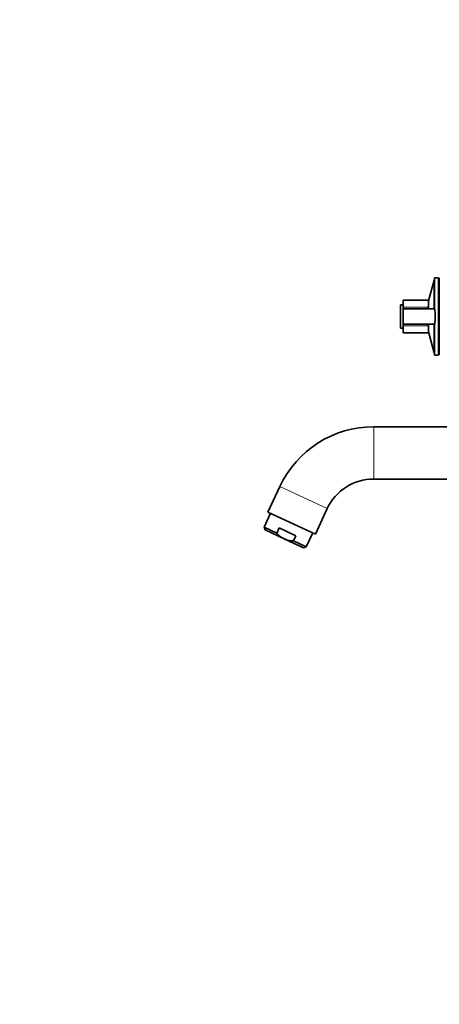
# Model space of a CAD drawing. Units: millimetres. Extents: x 0 to 2416, y 0 to 2737.
# Drawn here: x 0 to 217, y 1697 to 2206 of the extents above; entities that cross this region are included whole.
import ezdxf
from ezdxf import colors
from ezdxf.entities.mleader import LeaderData, LeaderLine
from ezdxf.math import Vec2, Vec3

# ---------------------------------------------------------------- set-up
doc = ezdxf.new("R2010")
doc.units = ezdxf.units.MM
doc.layers.add('DV7_Défaut', color=7, linetype='Continuous')
doc.layers.add('Défaut', color=7, linetype='Continuous')

# ---------------------------------------------------------------- blocks, each defined once
blk = doc.blocks.new('_DOT')
at = {"color": 0}
blk.add_line((0, 0), (-1, 0), dxfattribs=at)
at = {"color": 0, "const_width": 0.333}
blk.add_lwpolyline([(-0.1665, 0, 1), (0.1665, 0, 1)], format="xyb", close=True, dxfattribs=at)
blk = doc.blocks.new('SE6')
at = {"layer": 'DV7_Défaut', "color": 7, "linetype": 'Continuous', "lineweight": 35}
for p, q in [((214.15, 2071.4), (211.26, 2060.6)), ((214.15, 2056.6), (214.15, 2071.4)), ((214.36, 2071.4), (214.15, 2071.4)), ((214.36, 2056.53), (214.36, 2072.6)), ((216.36, 2072.6), (214.36, 2072.6)), ((216.36, 2032.6), (216.36, 2072.6)), ((216.86, 2071.6), (216.36, 2071.6)), ((216.86, 2072.5), (216.86, 2032.7)), ((198.26, 2061.1), (198.26, 2057.46)), ((211.26, 2061.1), (198.26, 2061.1)), ((211.26, 2061.1), (211.26, 2057.46)), ((196.76, 2046.6), (196.76, 2058.6)), ((198.26, 2058.6), (196.76, 2058.6)), ((198.26, 2056.6), (198.26, 2057.46)), ((198.26, 2048.6), (198.26, 2056.6)), ((214.46, 2056.6), (198.26, 2056.6)), ((211.26, 2057.01), (211.26, 2057.46)), ((211.26, 2056.6), (211.26, 2057.01)), ((196.76, 2046.6), (198.26, 2046.6)), ((198.26, 2047.74), (198.26, 2048.6)), ((214.46, 2048.6), (198.26, 2048.6)), ((198.26, 2047.74), (198.26, 2044.1)), ((211.26, 2048.19), (211.26, 2048.6)), ((211.26, 2047.74), (211.26, 2048.19)), ((211.26, 2047.74), (211.26, 2044.1)), ((214.15, 2033.8), (214.15, 2048.6)), ((214.36, 2032.6), (214.36, 2048.6)), ((198.26, 2044.1), (211.26, 2044.1)), ((211.26, 2044.6), (214.15, 2033.8)), ((214.15, 2033.8), (214.36, 2033.8)), ((214.36, 2032.6), (216.36, 2032.6)), ((216.36, 2033.6), (216.86, 2033.6)), ((279.96, 1995.6), (182.94, 1995.6)), ((134.45, 1964.71), (128.32, 1951.55)), ((182.94, 1968.6), (289.46, 1968.6)), ((129.67, 1950.92), (126.29, 1943.67)), ((128.32, 1951.55), (152.79, 1940.14)), ((152.79, 1940.14), (158.92, 1953.3)), ((132.82, 1940.63), (126.29, 1943.67)), ((126.29, 1943.67), (126.78, 1942.34)), ((136.75, 1937.69), (126.78, 1942.34)), ((132.82, 1940.63), (134.09, 1943.34)), ((134.09, 1943.34), (142.78, 1939.29)), ((141.52, 1936.57), (142.78, 1939.29)), ((148.05, 1933.53), (151.43, 1940.78)), ((136.75, 1937.69), (146.72, 1933.04)), ((148.05, 1933.53), (141.52, 1936.57)), ((146.72, 1933.04), (148.05, 1933.53))]:
    blk.add_line(p, q, dxfattribs=at)
at = {"layer": 'DV7_Défaut', "color": 7, "linetype": 'Continuous', "lineweight": 18}
for p, q in [((211.26, 2057.46), (198.26, 2057.46)), ((211.26, 2047.74), (198.26, 2047.74)), ((182.94, 1968.6), (182.94, 1995.6)), ((134.45, 1964.71), (158.92, 1953.3))]:
    blk.add_line(p, q, dxfattribs=at)
at = {"layer": 'DV7_Défaut', "color": 7, "linetype": 'Continuous', "lineweight": 35}
for centre, radius, start, end in [((209.96, 2058.81), 2.21, 274.0891, 305.7441), ((190.32, 2052.6), 24.47, 350.5936, 9.4064), ((209.96, 2046.39), 2.21, 54.2609, 85.9059), ((182.94, 1942.1), 53.5, 90, 155), ((182.94, 1942.1), 26.5, 90, 155)]:
    blk.add_arc(centre, radius, start, end, dxfattribs=at)
for points, knots in [([(136.75, 1937.69), (136.37, 1937.87), (136.01, 1938.06), (135.3, 1938.49), (134.96, 1938.73), (133.98, 1939.47), (133.38, 1940.03), (132.82, 1940.63)], [0, 0, 0, 0, 0.25, 0.25, 0.5, 0.5, 1, 1, 1, 1]), ([(136.75, 1937.69), (137.5, 1937.34), (138.28, 1937.08), (139.47, 1936.81), (139.88, 1936.74), (140.69, 1936.63), (141.1, 1936.6), (141.52, 1936.57)], [0, 0, 0, 0, 0.5, 0.5, 0.75, 0.75, 1, 1, 1, 1])]:
    blk.add_open_spline(points, degree=3, knots=knots, dxfattribs=at)

msp = doc.modelspace()

# ---------------------------------------------------------------- block references
at = {"layer": 'Défaut'}
msp.add_blockref('SE6', (0, 0), dxfattribs=at)

# ---------------------------------------------------------------- leaders
at = {"layer": 'Défaut', "color": 7, "linetype": 'Continuous', "lineweight": 18}
ml = msp.add_multileader_mtext('Standard', dxfattribs=at)
ml.set_content('{\\pxsm0.9;\\fSolid Edge ISO|b1||i0||c0|p34;\\W1.;03/10/2019\\P}', color=256)
ml.set_leader_properties()
ml.set_arrow_properties(name='DOT')
ml.build(insert=Vec2(0, 0))
ml.multileader.update_dxf_attribs({"leader_type": 0, "dogleg_length": 0, "arrow_head_size": 12})
ctx = ml.context
ctx.base_point, ctx.char_height, ctx.arrow_head_size, ctx.landing_gap_size = Vec3(2328, 2729.88), 12, 12, 4.2
notes = []
notes.append((ctx, [(0, (0, 0, 0), (0, 0), (1, 0), 1, [])]))
ctx.mtext.insert = Vec3(2330, 2736)
ml = msp.add_multileader_mtext('Standard', dxfattribs=at)
ml.set_content('{\\pxsm0.9;\\fArial|b1||i0||c0|p34;\\W1.;13CS\\P}', color=256)
ml.set_leader_properties()
ml.set_arrow_properties(name='DOT')
ml.build(insert=Vec2(0, 0))
ml.multileader.update_dxf_attribs({"leader_type": 0, "dogleg_length": 0, "arrow_head_size": 12})
ctx = ml.context
ctx.base_point, ctx.char_height, ctx.arrow_head_size, ctx.landing_gap_size = Vec3(81.28, 2728.76), 12, 12, 4.2
notes.append((ctx, [(0, (0, 0, 0), (0, 0), (1, 0), 1, [])]))
ctx.mtext.insert = Vec3(83.28, 2734.87)
for ctx, leaders in notes:
    for number, flags, end, landing, length, lines in leaders:
        leader = LeaderData()
        leader.index, (leader.has_last_leader_line, leader.has_dogleg_vector, leader.attachment_direction) = number, flags
        leader.last_leader_point, leader.dogleg_vector, leader.dogleg_length = Vec3(end), Vec3(landing), length
        for number, points, colour, breaks in lines:
            line = LeaderLine()
            line.index, line.vertices, line.color, line.breaks = number, Vec3.list(points), colors.encode_raw_color(colour), breaks
            leader.lines.append(line)
        ctx.leaders.append(leader)

doc.saveas('drawing.dxf')
